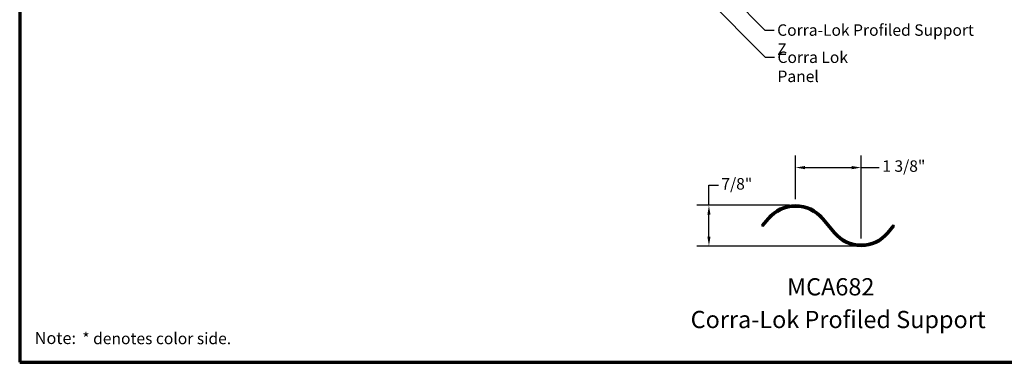
# Model space of a CAD drawing. Units: inches. Extents: x 0.6 to 33.4, y 0.6 to 21.4.
# Drawn here: x 0.6 to 21.2, y 0.6 to 7.8 of the extents above; entities that cross this region are included whole.
import ezdxf

# ---------------------------------------------------------------- set-up
doc = ezdxf.new("R2010")
doc.units = ezdxf.units.IN
doc.header["$LTSCALE"] = 2
doc.header["$MEASUREMENT"] = 0
for name, color, linetype, lineweight in [('Border (ANSI)', 7, 'Continuous', 70), ('Dimension (ANSI)', 7, 'Continuous', 25), ('Symbol (ANSI)', 7, 'Continuous', 25), ('Visible (ANSI)', 7, 'Continuous', 50)]:
    doc.layers.add(name, color=color, linetype=linetype, lineweight=lineweight)
doc.styles.add('Label Text (ANSI)', font='tahoma.ttf')
doc.styles.add('Note Text (ANSI)', font='tahoma.ttf')
doc.styles.add('Text Style73', font='tahomabd.ttf')
doc.dimstyles.new('Architectural (ANSI)', dxfattribs={"dimscale": 2, "dimtxt": 0.12, "dimasz": 0.098425, "dimexe": 0.125, "dimexo": 0.0625, "dimgap": 0.031496, "dimtad": 0, "dimtih": 1, "dimtoh": 1, "dimdec": 4, "dimrnd": 1e-08, "dimzin": 3, "dimdsep": 46, "dimlunit": 4, "dimtxsty": 'Note Text (ANSI)', "dimcen": 0.09, "dimdle": 0.393701, "dimclrd": 256, "dimclre": 256, "dimclrt": 256, "dimadec": 0, "dimazin": 3, "dimtfac": 1, "dimtofl": 0, "dimtmove": 0, "dimatfit": 3, "dimfxl": 1, "dimfrac": 2, "dimtolj": 1, "dimtzin": 12, "dimlwd": -1, "dimlwe": -1, "dimarcsym": 0})
doc.dimstyles.new('Default (ANSI)$7', dxfattribs={"dimscale": 2, "dimtxt": 0.12, "dimasz": 0.098425, "dimexe": 0.125, "dimexo": 0.0625, "dimgap": 0.031496, "dimtad": 0, "dimtih": 1, "dimtoh": 1, "dimrnd": 1e-08, "dimzin": 4, "dimdsep": 46, "dimtxsty": 'Note Text (ANSI)', "dimcen": 0.09, "dimdle": 0.393701, "dimclrd": 256, "dimclre": 256, "dimclrt": 256, "dimadec": 0, "dimazin": 1, "dimtfac": 1, "dimtofl": 0, "dimtmove": 0, "dimatfit": 3, "dimfxl": 1, "dimtolj": 1, "dimtzin": 4, "dimlwd": -1, "dimlwe": -1, "dimarcsym": 0})

# ---------------------------------------------------------------- blocks, each defined once
blk = doc.blocks.new('Borders ATAS A Border')
at = {"layer": 'Border (ANSI)'}
for p, q in [((0.3, 10.7), (0.3, 0.3)), ((0.3, 0.3), (16.7, 0.3))]:
    blk.add_line(p, q, dxfattribs=at)
at = {"layer": 'Border (ANSI)', "attachment_point": 7}
for s, insert, char_height, style in [(' * denotes color side.', (0.919, 0.452), 0.12, 'Note Text (ANSI)'), ('Note:', (0.457, 0.452), 0.125, 'Text Style73')]:
    blk.add_mtext(s, dxfattribs=dict(at, insert=insert, char_height=char_height, style=style))
blk = doc.blocks.new('*D22')
at = {"layer": 'Defpoints', "color": 0, "transparency": 16777216}
for p in [(15.031, 3.887), (16.844, 3.887), (18.219, 3.031)]:
    blk.add_point(p, dxfattribs=at)
at = {"layer": 'Dimension (ANSI)', "transparency": 16777216}
for p, q in [((15.031, 3.887), (15.031, 4.303)), ((15.031, 4.303), (15.228, 4.303)), ((16.719, 3.887), (14.781, 3.887)), ((15.031, 3.228), (15.031, 3.69)), ((18.094, 3.031), (14.781, 3.031))]:
    blk.add_line(p, q, dxfattribs=at)
for points in [[(14.999, 3.69), (15.064, 3.69), (15.031, 3.887)], [(14.999, 3.228), (15.064, 3.228), (15.031, 3.031)]]:
    blk.add_solid(points, dxfattribs=at)
at = {"layer": 'Dimension (ANSI)', "transparency": 16777216, "insert": (15.291, 4.454), "char_height": 0.24, "attachment_point": 1, "style": 'Note Text (ANSI)'}
blk.add_mtext('\\A1;7/8"', dxfattribs=at)
blk = doc.blocks.new('*D23')
at = {"layer": 'Defpoints', "color": 0, "transparency": 16777216}
for p in [(18.219, 4.674), (16.844, 3.887), (18.219, 3.063)]:
    blk.add_point(p, dxfattribs=at)
at = {"layer": 'Dimension (ANSI)', "transparency": 16777216}
for p, q in [((16.844, 4.012), (16.844, 4.924)), ((18.219, 3.188), (18.219, 4.924)), ((17.04, 4.674), (18.022, 4.674)), ((18.219, 4.674), (18.597, 4.674))]:
    blk.add_line(p, q, dxfattribs=at)
for points in [[(17.04, 4.707), (17.04, 4.641), (16.844, 4.674)], [(18.022, 4.707), (18.022, 4.641), (18.219, 4.674)]]:
    blk.add_solid(points, dxfattribs=at)
at = {"layer": 'Dimension (ANSI)', "transparency": 16777216, "insert": (18.66, 4.826), "char_height": 0.24, "attachment_point": 1, "style": 'Note Text (ANSI)'}
blk.add_mtext('\\A1;1 3/8"', dxfattribs=at)

msp = doc.modelspace()

# ---------------------------------------------------------------- linework, layer by layer
at = {"layer": 'Visible (ANSI)', "color": 96, "true_color": 0x008000}
for p, q in [((16.26307, 3.61632), (16.13691, 3.46608)), ((16.16141, 3.4455), (16.28758, 3.59574)), ((17.39953, 3.59574), (17.65185, 3.29526)), ((17.67636, 3.31584), (17.42404, 3.61632)), ((16.13691, 3.46608), (16.16141, 3.4455)), ((18.88691, 3.46608), (18.76075, 3.31584)), ((18.78525, 3.29526), (18.91141, 3.4455)), ((18.91141, 3.4455), (18.88691, 3.46608))]:
    msp.add_line(p, q, dxfattribs=at)
for centre, radius, start, end in [((16.84355, 3.12888), 0.758, 40.020933, 139.979067), ((16.84355, 3.12888), 0.726, 40.020933, 139.979067), ((18.21855, 3.77113), 0.708, 220.020933, 319.979067), ((18.21855, 3.77113), 0.74, 220.020933, 319.979067)]:
    msp.add_arc(centre, radius, start, end, dxfattribs=at)

# ---------------------------------------------------------------- block references
at = {"xscale": 2, "yscale": 2, "zscale": 2}
msp.add_blockref('Borders ATAS A Border', (0, 0), dxfattribs=at)

# ---------------------------------------------------------------- texts
at = {"layer": 'Symbol (ANSI)', "char_height": 0.24, "attachment_point": 1, "style": 'Note Text (ANSI)'}
for s, insert, width in [('{Corra-Lok Profiled Support Z}', (16.45994, 7.67179), 4.1434036), ('{Corra Lok Panel}', (16.46602, 7.10338), 2.2908915)]:
    msp.add_mtext(s, dxfattribs=dict(at, insert=insert, width=width))
at = {"layer": 'Symbol (ANSI)', "char_height": 0.36, "attachment_point": 7, "style": 'Label Text (ANSI)'}
for s, insert in [('MCA682', (16.66702, 1.88707)), ('Corra-Lok Profiled Support', (14.64819, 1.20303))]:
    msp.add_mtext(s, dxfattribs=dict(at, insert=insert))

# ---------------------------------------------------------------- dimensions: what is measured, and where the dimension line sits
at = {"layer": 'Dimension (ANSI)'}
for base, p1, p2, angle, override, picture, middle in [((18.21855, 4.67428), (16.84355, 3.88688), (18.21855, 3.06313), 180, {"dimtih": 0, "dimtoh": 0, "dimdec": 4, "dimlfac": 1, "dimtp": 0, "dimtm": 0, "dimtdec": 2, "dimatfit": 2}, '*D23', (19.08406, 4.67428)), ((15.031484, 3.886875), (18.218553, 3.031128), (16.843553, 3.886875), 90, {"dimdec": 4, "dimlfac": 1, "dimtp": 0, "dimtm": 0, "dimtdec": 2, "dimatfit": 2}, '*D22', (15.583711, 4.302967))]:
    dim = msp.add_linear_dim(base=base, p1=p1, p2=p2, angle=angle, dimstyle='Architectural (ANSI)', override=override, dxfattribs=at)
    dim.commit()
    dim.dimension.update_dxf_attribs({"geometry": picture, "text_midpoint": middle, "dimtype": 160})

# ---------------------------------------------------------------- leaders
at = {"layer": 'Symbol (ANSI)', "annotation_type": 0, "has_hookline": 1, "hookline_direction": 0}
for points, text_width in [([(11.07003, 12.74485), (16.20009, 7.55179), (16.39694, 7.55179)], 4.12642), ([(10.86891, 12.38364), (16.20617, 6.98338), (16.40302, 6.98338)], 2.25816)]:
    msp.add_leader(points, dimstyle='Default (ANSI)$7', override={"dimtad": 0}, dxfattribs=dict(at, text_width=text_width))

doc.saveas('drawing.dxf')
